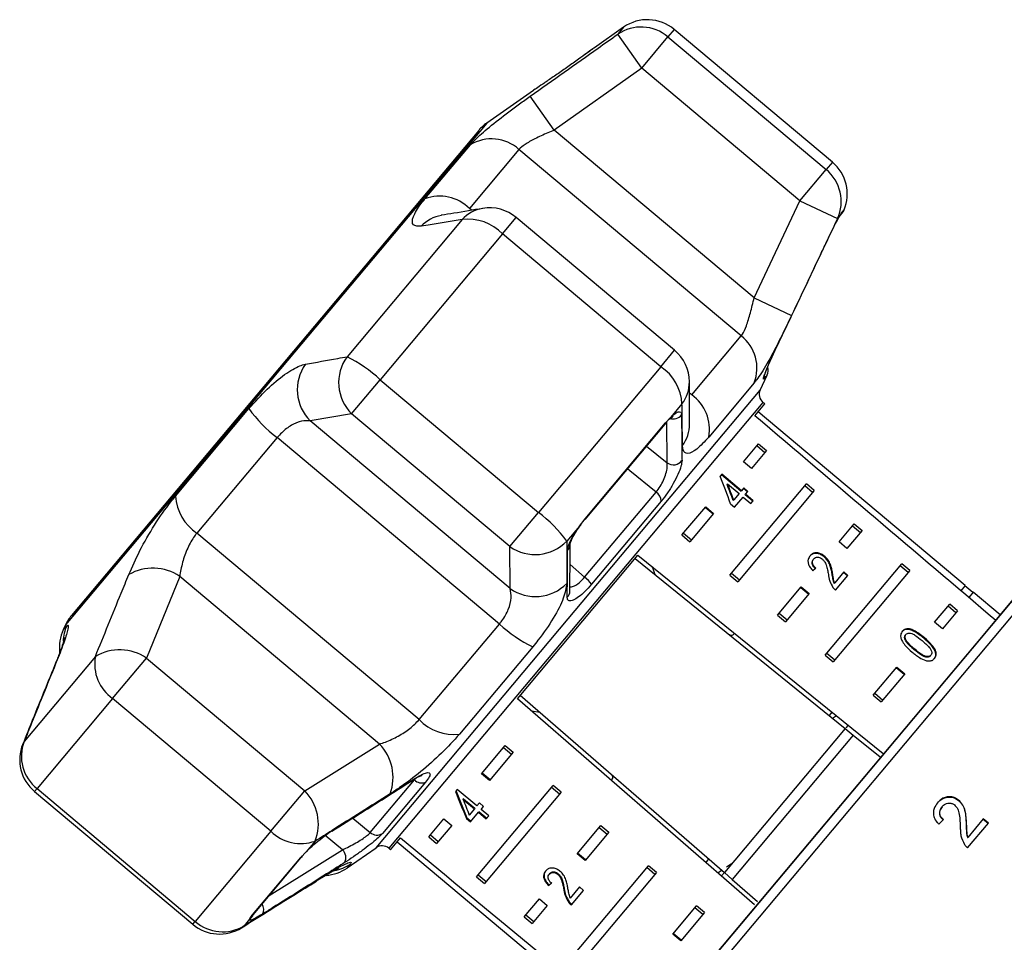
# Model space of a CAD drawing. Extents: x -41 to 614, y 7 to 360.
# Drawn here: x 468 to 515, y 315 to 360 of the extents above; entities that cross this region are included whole.
import ezdxf

# ---------------------------------------------------------------- set-up
doc = ezdxf.new("R2010")
doc.units = 0
doc.layers.get('0').update_dxf_attribs({"linetype": 'CONTINUOUS'})

msp = doc.modelspace()

# ---------------------------------------------------------------- linework, layer by layer
at = {"color": 7, "linetype": 'CONTINUOUS'}
for p, q in [((497.057, 359.311), (495.651, 358.326)), ((497.927, 357.343), (496.774, 358.974)), ((507.102, 352.817), (499.49, 359.205)), ((497.927, 357.343), (499.189, 358.846)), ((499.189, 358.846), (506.802, 352.458)), ((497.927, 357.343), (493.724, 354.362)), ((505.54, 350.955), (497.927, 357.343)), ((492.718, 356.273), (490.473, 354.701)), ((493.724, 354.362), (492.567, 355.988)), ((490.088, 354.348), (470.5, 331.004)), ((503.335, 346.298), (493.724, 354.362)), ((487.502, 351.05), (489.685, 353.652)), ((492.024, 353.434), (489.639, 350.592)), ((502.716, 344.463), (492.024, 353.434)), ((505.54, 350.955), (506.802, 352.458)), ((503.335, 346.298), (505.54, 350.955)), ((505.54, 350.955), (507.347, 350.102)), ((489.292, 350.057), (483.756, 343.459)), ((499.508, 343.767), (491.896, 350.154)), ((507.451, 350.227), (507.347, 350.102)), ((507.451, 350.227), (507.428, 350.183)), ((507.451, 350.227), (507.526, 350.353)), ((507.474, 350.255), (507.585, 350.388)), ((491.235, 349.368), (485.35, 342.354)), ((498.848, 342.98), (491.235, 349.368)), ((503.335, 346.298), (505.137, 345.441)), ((500.331, 341.62), (502.716, 344.463)), ((498.848, 342.98), (492.963, 335.966)), ((503.627, 341.857), (503.964, 342.579)), ((483.973, 340.713), (485.35, 342.354)), ((485.35, 342.354), (492.963, 335.966)), ((503.337, 342.197), (501.153, 339.595)), ((499.864, 341.186), (499.328, 340.546)), ((503.368, 340.616), (503.848, 341.188)), ((503.848, 341.188), (503.759, 341.263)), ((475.505, 336.753), (479.037, 340.962)), ((483.973, 340.713), (481.984, 340.371)), ((491.586, 334.325), (483.973, 340.713)), ((499.078, 340.285), (499.328, 340.546)), ((513.485, 332.449), (503.527, 340.805)), ((491.595, 332.307), (481.984, 340.371)), ((495.201, 335.664), (499.078, 340.285)), ((495.201, 335.629), (499.054, 340.221)), ((480.391, 339.57), (476.532, 334.971)), ((491.083, 330.599), (480.391, 339.57)), ((502.822, 338.409), (503.549, 339.275)), ((503.469, 339.18), (503.852, 338.858)), ((503.549, 339.275), (503.932, 338.954)), ((503.932, 338.954), (503.205, 338.088)), ((503.205, 338.088), (502.822, 338.409)), ((501.783, 337.802), (501.702, 337.706)), ((502.703, 336.983), (501.76, 337.775)), ((502.726, 337.011), (501.783, 337.802)), ((502.036, 337.309), (502.058, 337.336)), ((502.058, 337.336), (502.61, 336.873)), ((502.161, 332.954), (505.847, 337.347)), ((506.15, 336.93), (505.767, 337.251)), ((506.23, 337.025), (505.847, 337.347)), ((495.182, 332.851), (498.615, 336.943)), ((502.61, 336.873), (502.353, 336.566)), ((506.23, 337.025), (502.544, 332.633)), ((502.703, 336.983), (502.726, 337.011)), ((502.839, 337.146), (502.726, 337.011)), ((503.013, 336.954), (502.816, 337.119)), ((503.035, 336.981), (502.839, 337.146)), ((502.899, 336.819), (502.922, 336.846)), ((503.272, 336.505), (502.899, 336.819)), ((502.922, 336.846), (503.035, 336.981)), ((503.295, 336.533), (502.922, 336.846)), ((498.865, 336.503), (495.514, 332.509)), ((499.863, 334.883), (501.004, 336.243)), ((501.004, 336.243), (501.387, 335.921)), ((502.201, 336.386), (502.398, 336.221)), ((502.33, 336.539), (502.353, 336.566)), ((502.398, 336.221), (502.806, 336.708)), ((502.806, 336.708), (503.18, 336.395)), ((503.18, 336.395), (503.295, 336.533)), ((491.586, 334.325), (492.963, 335.966)), ((501.387, 335.921), (500.246, 334.561)), ((500.981, 336.215), (501.364, 335.894)), ((494.93, 335.305), (494.328, 334.588)), ((494.93, 335.305), (495.201, 335.664)), ((507.418, 334.553), (508.145, 335.418)), ((508.065, 335.323), (508.448, 335.002)), ((508.145, 335.418), (508.528, 335.097)), ((487.223, 325.999), (476.532, 334.971)), ((499.863, 334.883), (500.246, 334.561)), ((499.943, 334.978), (500.326, 334.657)), ((508.528, 335.097), (507.801, 334.231)), ((507.801, 334.231), (507.418, 334.553)), ((491.595, 332.307), (491.586, 334.325)), ((491.949, 327.007), (497.749, 333.919)), ((497.749, 333.919), (509.536, 324.374)), ((497.609, 333.752), (507.713, 325.57)), ((506.181, 333.705), (506.204, 333.732)), ((506.706, 333.83), (506.729, 333.857)), ((506.757, 329.097), (510.443, 333.49)), ((510.826, 333.169), (510.443, 333.49)), ((498.576, 332.969), (498.447, 333.354)), ((502.161, 332.954), (502.544, 332.633)), ((502.241, 333.05), (502.624, 332.728)), ((507.086, 333.007), (507.109, 333.034)), ((510.826, 333.169), (507.14, 328.776)), ((507.653, 333.105), (507.209, 332.576)), ((507.248, 332.224), (507.849, 332.94)), ((507.826, 332.913), (507.63, 333.078)), ((507.849, 332.94), (507.653, 333.105)), ((510.746, 333.073), (510.363, 333.395)), ((475.705, 332.888), (474.112, 328.961)), ((485.316, 324.824), (475.705, 332.888)), ((507.186, 332.549), (507.209, 332.576)), ((504.459, 331.026), (505.6, 332.386)), ((505.983, 332.065), (504.842, 330.704)), ((505.577, 332.359), (505.96, 332.037)), ((505.6, 332.386), (505.983, 332.065)), ((513.485, 332.449), (513.276, 332.199)), ((513.852, 332.108), (513.469, 332.429)), ((513.868, 332.127), (513.657, 331.875)), ((515.171, 331.034), (513.868, 332.127)), ((516.066, 332.095), (514.238, 329.917)), ((512.015, 330.696), (512.741, 331.562)), ((513.124, 331.24), (512.741, 331.562)), ((514.023, 329.666), (515.8, 331.785)), ((504.539, 331.121), (504.922, 330.8)), ((513.124, 331.24), (512.398, 330.375)), ((513.044, 331.145), (512.661, 331.466)), ((470.22, 330.564), (470.105, 330.317)), ((487.223, 325.999), (491.083, 330.599)), ((504.459, 331.026), (504.842, 330.704)), ((512.398, 330.375), (512.015, 330.696)), ((510.615, 330.073), (510.638, 330.1)), ((514.238, 329.917), (496.927, 309.285)), ((497.186, 309.601), (514.023, 329.666)), ((510.598, 329.839), (510.621, 329.866)), ((511.502, 329.911), (511.525, 329.938)), ((492.689, 329.508), (489.156, 325.298)), ((506.837, 329.193), (507.22, 328.872)), ((511.038, 329.36), (511.061, 329.387)), ((471.65, 329.032), (468.228, 324.954)), ((472.481, 327.017), (474.112, 328.961)), ((474.112, 328.961), (481.725, 322.573)), ((506.757, 329.097), (507.14, 328.776)), ((511.815, 329.069), (511.838, 329.096)), ((509.055, 327.169), (510.197, 328.529)), ((510.58, 328.208), (509.438, 326.848)), ((510.174, 328.502), (510.557, 328.181)), ((510.197, 328.529), (510.58, 328.208)), ((509.135, 327.265), (509.518, 326.943)), ((472.481, 327.017), (468.844, 322.682)), ((480.094, 320.629), (472.481, 327.017)), ((503.358, 317.09), (491.949, 327.007)), ((492.089, 327.174), (501.902, 318.644)), ((509.055, 327.169), (509.438, 326.848)), ((492.627, 326.418), (493.029, 326.357)), ((507.076, 326.366), (506.936, 326.199)), ((507.297, 326.187), (507.108, 326.06)), ((507.713, 325.57), (501.902, 318.644)), ((507.713, 325.57), (508.102, 325.255)), ((507.853, 325.737), (507.742, 325.604)), ((508.102, 325.255), (502.279, 318.316)), ((508.102, 325.255), (509.396, 324.207)), ((481.725, 322.573), (485.316, 324.824)), ((490.226, 323.398), (491.368, 324.758)), ((491.751, 324.437), (490.609, 323.077)), ((491.287, 324.663), (491.67, 324.341)), ((491.368, 324.758), (491.751, 324.437)), ((484.875, 320.567), (486.997, 323.096)), ((487.524, 322.987), (485.453, 320.519)), ((490.609, 323.077), (490.226, 323.398)), ((490.632, 323.104), (490.249, 323.425)), ((468.724, 322.54), (476.337, 316.152)), ((468.844, 322.682), (476.457, 316.295)), ((480.094, 320.629), (481.725, 322.573)), ((489.058, 322.637), (488.976, 322.539)), ((490.001, 321.846), (489.058, 322.637)), ((489.98, 318.437), (493.666, 322.83)), ((494.049, 322.508), (490.363, 318.116)), ((493.969, 322.413), (493.586, 322.734)), ((494.049, 322.508), (493.666, 322.83)), ((489.354, 322.196), (489.332, 322.169)), ((489.332, 322.169), (489.884, 321.706)), ((489.354, 322.196), (489.906, 321.733)), ((513.157, 322.116), (513.167, 322.128)), ((489.884, 321.706), (489.636, 321.411)), ((489.906, 321.733), (489.884, 321.706)), ((490.121, 321.989), (490.001, 321.846)), ((490.103, 321.568), (490.08, 321.541)), ((490.103, 321.568), (490.476, 321.255)), ((490.317, 321.824), (490.121, 321.989)), ((490.198, 321.681), (490.317, 321.824)), ((490.571, 321.368), (490.198, 321.681)), ((512.371, 321.804), (512.381, 321.816)), ((487.682, 320.366), (488.408, 321.231)), ((488.408, 321.231), (488.791, 320.91)), ((489.522, 321.276), (489.5, 321.249)), ((489.5, 321.249), (489.696, 321.084)), ((489.522, 321.276), (489.719, 321.111)), ((489.696, 321.084), (490.08, 321.541)), ((490.08, 321.541), (490.453, 321.228)), ((490.453, 321.228), (490.571, 321.368)), ((514.353, 321.224), (513.607, 320.335)), ((514.343, 321.212), (514.594, 321.013)), ((514.604, 321.025), (514.353, 321.224)), ((480.094, 320.629), (476.457, 316.295)), ((488.791, 320.91), (488.065, 320.044)), ((494.822, 319.541), (495.964, 320.902)), ((495.884, 320.806), (496.267, 320.485)), ((495.964, 320.902), (496.347, 320.58)), ((513.539, 320.976), (513.549, 320.988)), ((513.603, 319.832), (514.604, 321.025)), ((482.222, 320.16), (481.786, 319.64)), ((485.85, 319.739), (486.33, 320.311)), ((487.682, 320.366), (488.065, 320.044)), ((487.762, 320.461), (488.145, 320.14)), ((496.347, 320.58), (495.205, 319.22)), ((513.597, 320.323), (513.607, 320.335)), ((483.756, 318.862), (485.153, 319.84)), ((485.761, 319.813), (485.85, 319.739)), ((486.171, 320.122), (496.13, 311.765)), ((479.135, 316.518), (481.532, 319.374)), ((479.238, 316.605), (481.619, 319.442)), ((481.532, 319.374), (481.786, 319.64)), ((495.205, 319.22), (494.822, 319.541)), ((495.228, 319.247), (494.845, 319.569)), ((501.147, 319.3), (501.007, 319.133)), ((494.576, 314.581), (498.262, 318.973)), ((498.565, 318.556), (498.182, 318.878)), ((498.645, 318.652), (498.262, 318.973)), ((501.584, 318.632), (501.771, 318.758)), ((502.001, 318.914), (502.248, 319.081)), ((482.275, 318.239), (482.708, 318.505)), ((489.98, 318.437), (490.363, 318.116)), ((490.06, 318.533), (490.443, 318.211)), ((493.5, 318.593), (493.478, 318.566)), ((493.915, 318.583), (493.892, 318.556)), ((498.645, 318.652), (494.959, 314.259)), ((501.902, 318.644), (501.762, 318.477)), ((502.279, 318.316), (501.902, 318.644)), ((502.279, 318.316), (503.498, 317.257)), ((493.476, 318.045), (493.454, 318.018)), ((494.205, 317.844), (494.183, 317.817)), ((494.934, 317.948), (494.489, 317.417)), ((494.543, 317.082), (495.131, 317.783)), ((495.131, 317.783), (494.934, 317.948)), ((492.278, 316.509), (493.004, 317.375)), ((493.004, 317.375), (493.387, 317.053)), ((493.387, 317.053), (492.661, 316.188)), ((494.441, 317.237), (494.418, 317.21)), ((499.419, 315.685), (500.56, 317.045)), ((500.863, 316.628), (500.48, 316.949)), ((500.943, 316.723), (500.56, 317.045)), ((479.068, 316.401), (478.801, 316.083)), ((479.068, 316.401), (479.135, 316.518)), ((492.278, 316.509), (492.661, 316.188)), ((492.358, 316.604), (492.741, 316.283)), ((500.943, 316.723), (499.802, 315.363)), ((499.802, 315.363), (499.419, 315.685)), ((499.825, 315.391), (499.442, 315.712))]:
    msp.add_line(p, q, dxfattribs=at)
at = {"color": 8, "linetype": 'CONTINUOUS'}
for p, q in [((497.057, 359.311), (496.774, 358.974)), ((499.49, 359.205), (499.189, 358.846)), ((490.473, 354.701), (470.22, 330.564)), ((507.102, 352.817), (506.802, 352.458)), ((489.743, 350.504), (489.639, 350.592)), ((507.526, 350.353), (507.664, 350.517)), ((491.235, 349.368), (491.896, 350.154)), ((498.848, 342.98), (499.508, 343.767)), ((503.964, 342.579), (503.803, 342.388)), ((494.39, 330.848), (503.627, 341.857)), ((500.331, 341.62), (500.226, 341.708)), ((503.759, 341.263), (485.761, 319.813)), ((499.151, 338.35), (499.133, 340.343)), ((498.164, 339.161), (499.151, 338.35)), ((494.48, 333.467), (495.182, 332.851)), ((516.47, 331.873), (497.215, 308.926)), ((485.153, 319.84), (494.39, 330.848)), ((470.105, 330.317), (470.273, 330.518)), ((469.752, 328.755), (469.815, 328.874)), ((468.156, 324.821), (468.228, 324.954)), ((486.997, 323.096), (487.037, 323.158)), ((468.724, 322.54), (468.844, 322.682)), ((484.03, 321.266), (484.875, 320.567)), ((483.537, 319.741), (482.709, 320.426)), ((480.017, 317.533), (483.537, 319.741)), ((483.925, 319.063), (483.756, 318.862)), ((482.385, 318.326), (482.278, 318.242)), ((476.337, 316.152), (476.457, 316.295)), ((478.801, 316.083), (478.682, 315.988))]:
    msp.add_line(p, q, dxfattribs=at)
at = {"color": 8, "linetype": 'CONTINUOUS', "flags": 128}
for points in [[(507.526, 350.353), (507.47, 350.253), (507.468, 350.25)], [(503.843, 342.524), (503.831, 342.462), (503.803, 342.388)], [(498.615, 336.943), (497.363, 337.975), (497.248, 338.069)], [(486.994, 323.134), (487.005, 323.141), (487.045, 323.184)], [(479.135, 316.518), (479.216, 316.581), (479.238, 316.605)]]:
    msp.add_lwpolyline(points, dxfattribs=at)
at = {"color": 7, "linetype": 'CONTINUOUS', "flags": 128}
for points in [[(499.328, 340.546), (499.291, 340.478), (499.262, 340.447)], [(499.078, 340.285), (499.063, 340.233), (499.054, 340.221)], [(495.201, 335.664), (495.204, 335.635), (495.201, 335.629)], [(483.069, 320.677), (483.028, 320.636), (483.02, 320.63)], [(481.532, 319.374), (481.601, 319.423), (481.619, 319.442)]]:
    msp.add_lwpolyline(points, dxfattribs=at)
at = {"color": 7, "linetype": 'CONTINUOUS'}
for centre, radius, start, end in [((498.204, 357.672), 2, 50, 125), ((497.898, 357.327), 1.994, 49.6474, 124.3099), ((491.62, 353.063), 2, 125, 140), ((490.707, 351.961), 1.976, 48.2068, 121.1559), ((505.817, 351.285), 2, 337.4316, 50), ((505.529, 350.923), 1.994, 335.6901, 50.3526), ((488.215, 349.165), 2.016, 45.062, 110.7176), ((490.61, 348.622), 2, 50, 99.6062), ((507.202, 350.709), 0.5, 320, 337.4316), ((489.581, 347.79), 2.286, 43.6528, 97.2769), ((501.494, 342.91), 1.976, 338.8441, 51.7932), ((485.469, 342.213), 2.118, 143.9619, 225.0839), ((480.582, 337.179), 7.037, 47.343, 63.1899), ((498.223, 342.235), 2, 0.3938, 50), ((483.478, 341.873), 2.118, 144.7019, 225.1454), ((497.581, 341.077), 2.286, 2.7231, 56.3472), ((503.511, 342.791), 0.5, 335, 17.9645), ((499.173, 339.97), 2.016, 349.2824, 54.938), ((504.08, 341.646), 0.5, 155, 230), ((484.259, 344.686), 6.413, 215.4916, 232.9063), ((499.448, 338.783), 0.525, 235.5222, 322.5999), ((477.812, 336.896), 2.312, 183.5491, 236.3608), ((498.295, 336.47), 0.571, 3.3136, 55.8801), ((488.695, 330.372), 7.037, 36.8101, 52.657), ((492.804, 336.059), 2.118, 234.9161, 316.0381), ((474.412, 330.997), 2.291, 55.6418, 120.286), ((492.814, 334.039), 2.118, 234.8546, 315.2981), ((494.224, 331.589), 1.585, 35.4716, 52.7757), ((472.032, 329.719), 2, 140, 155), ((495.449, 335.296), 6.413, 227.0937, 244.5084), ((471.917, 329.472), 2, 155, 186.9365), ((472.825, 327.082), 2.277, 55.5991, 121.083), ((473.639, 328.674), 2.022, 169.8008, 235.0404), ((488.897, 327.595), 2.312, 223.6392, 276.4509), ((470.069, 324.234), 1.977, 158.6231, 231.7009), ((470.01, 324.072), 2, 158.0045, 230), ((483.677, 323.222), 2.291, 339.714, 44.3582), ((487.346, 323.455), 0.501, 225.7713, 290.8329), ((480.098, 320.98), 2.277, 338.917, 44.4009), ((481.524, 322.058), 2.022, 224.9596, 290.1992), ((485.197, 320.94), 0.493, 229.1312, 301.2185), ((483.178, 319.367), 0.519, 331.4147, 46.2083), ((485.44, 319.43), 0.5, 50, 125), ((482.609, 320.5), 2, 273.8809, 305), ((477.623, 317.684), 2, 230, 301.9955), ((477.772, 317.77), 1.977, 228.2991, 301.3769)]:
    msp.add_arc(centre, radius, start, end, dxfattribs=at)
at = {"color": 8, "linetype": 'CONTINUOUS'}
for centre, radius, start, end in [((490.571, 348.884), 1.736, 99.7839, 137.4762), ((488.58, 348.543), 1.735, 99.606, 136.6596), ((498.487, 342.242), 1.736, 322.5238, 0.2161), ((499.429, 340.991), 0.526, 253.0356, 321.6827), ((498.497, 340.221), 1.735, 323.343, 359.9678), ((494.046, 334.437), 0.437, 316.3679, 359.9165), ((494.034, 332.193), 0.438, 315.379, 359.4637), ((472.05, 329.7), 1.956, 155.2728, 177.5914), ((482.81, 320.671), 1.957, 279.9561, 304.7229), ((479.316, 316.873), 0.433, 327.688, 34.9871), ((478.789, 316.794), 0.482, 305.3212, 333.9882)]:
    msp.add_arc(centre, radius, start, end, dxfattribs=at)
at = {"color": 7, "linetype": 'CONTINUOUS'}
for centre, major_axis, ratio, start_param, end_param in [((296.865, 496.592), (614.413, -515.554), 0.017455, 1.222614, 1.242709), ((495.38, 330.018), (-5.595, 20.579), 0.395346, 4.918069, 4.985875), ((495.694, 329.754), (-5.574, 20.505), 0.39535, 4.940578, 4.980394), ((495.694, 329.754), (-5.594, 20.578), 0.39535, 4.94072, 4.980394), ((500.217, 325.959), (9.761, 10.085), 0.070357, 0.827242, 0.845576), ((495.38, 330.018), (-5.595, 20.579), 0.395346, 1.833442, 1.901248), ((495.38, 330.018), (-5.575, 20.505), 0.395346, 1.833423, 1.901472), ((495.694, 329.754), (-5.594, 20.578), 0.39535, 1.83895, 1.878624), ((509.873, 318.023), (10.961, 10.794), 0.030623, 1.304325, 1.325286), ((296.865, 496.592), (614.413, -515.554), 0.017455, 5.040476, 5.060571), ((500.217, 325.959), (9.761, 10.085), 0.070357, 3.876812, 3.895147), ((500.217, 325.959), (9.726, 10.049), 0.070357, 3.876614, 3.895015)]:
    msp.add_ellipse(centre, major_axis=major_axis, ratio=ratio, start_param=start_param, end_param=end_param, dxfattribs=at)
for points, knots in [([(492.567, 355.988), (493.654, 356.761), (495.055, 357.757), (496.459, 358.751), (496.774, 358.974)], [0, 0, 0, 0, 0.775381, 1, 1, 1, 1]), ([(495.651, 358.326), (495.656, 358.329), (495.677, 358.345), (495.554, 358.255), (495.294, 358.066), (494.955, 357.822), (494.558, 357.538), (494.112, 357.223), (493.6, 356.868), (493.153, 356.563), (492.844, 356.356), (492.696, 356.257), (492.714, 356.269), (492.719, 356.273)], [0, 0, 0, 0, 0.0308974, 0.1336714, 0.2368006, 0.3418615, 0.4059203, 0.5182432, 0.6305353, 0.7431036, 0.8535562, 0.9601251, 1, 1, 1, 1]), ([(495.659, 358.332), (495.655, 358.329), (495.644, 358.321), (495.501, 358.217), (495.319, 358.084), (495.177, 357.982), (495.165, 357.973)], [0, 0, 0, 0, 0.19894, 0.582076, 0.9652, 1, 1, 1, 1]), ([(492.83, 356.347), (492.82, 356.34), (492.731, 356.281), (492.713, 356.269), (492.71, 356.267), (492.709, 356.266)], [0, 0, 0, 0, 0.106524, 0.897351, 1, 1, 1, 1]), ([(489.685, 353.652), (489.844, 353.819), (490.159, 354.152), (491.017, 354.849), (491.862, 355.483), (492.396, 355.866), (492.567, 355.988)], [0, 0, 0, 0, 0.288696, 0.574271, 0.863721, 1, 1, 1, 1]), ([(493.724, 354.362), (493.619, 354.318), (493.296, 354.182), (492.791, 353.948), (492.278, 353.669), (492.108, 353.512), (492.024, 353.434)], [0, 0, 0, 0, 0.14425, 0.443471, 0.725512, 1, 1, 1, 1]), ([(487.318, 349.733), (487.169, 349.735), (486.87, 349.74), (486.889, 350.156), (487.175, 350.65), (487.442, 350.977), (487.502, 351.05)], [0, 0, 0, 0, 0.303776, 0.611412, 0.912925, 1, 1, 1, 1]), ([(490.282, 350.595), (489.823, 350.515), (489.165, 350.399), (488.491, 350.299), (488.288, 350.269)], [0, 0, 0, 0, 0.6986126, 1, 1, 1, 1]), ([(489.292, 350.057), (488.78, 349.973), (488.12, 349.866), (487.465, 349.757), (487.318, 349.733)], [0, 0, 0, 0, 0.77538, 1, 1, 1, 1]), ([(507.347, 350.102), (506.777, 348.897), (506.042, 347.342), (505.303, 345.79), (505.137, 345.441)], [0, 0, 0, 0, 0.77538, 1, 1, 1, 1]), ([(506.821, 348.983), (506.897, 349.143), (507.05, 349.462), (507.261, 349.878), (507.389, 350.119), (507.44, 350.207), (507.451, 350.227)], [0, 0, 0, 0, 0.304235, 0.609139, 0.90932, 1, 1, 1, 1]), ([(507.428, 350.183), (507.441, 350.204), (507.464, 350.244), (507.466, 350.247), (507.467, 350.249)], [0, 0, 0, 0, 0.54139, 1, 1, 1, 1]), ([(504.378, 343.841), (504.522, 344.142), (505.24, 345.646), (506.053, 347.36), (506.722, 348.775), (506.821, 348.983)], [0, 0, 0, 0, 0.175659, 0.878294, 1, 1, 1, 1]), ([(502.716, 344.463), (502.734, 344.487), (502.816, 344.594), (502.971, 344.937), (503.164, 345.566), (503.277, 346.052), (503.335, 346.298)], [0, 0, 0, 0, 0.082328, 0.371653, 0.681065, 1, 1, 1, 1]), ([(505.137, 345.441), (504.932, 345.017), (504.52, 344.165), (503.932, 343.07), (503.547, 342.459), (503.375, 342.245), (503.337, 342.197)], [0, 0, 0, 0, 0.303776, 0.611412, 0.912925, 1, 1, 1, 1]), ([(503.803, 342.388), (503.791, 342.38), (503.765, 342.363), (503.812, 342.529), (503.921, 342.817), (504.09, 343.219), (504.254, 343.581), (504.354, 343.791), (504.378, 343.841)], [0, 0, 0, 0, 0.1822252, 0.3639602, 0.5483109, 0.7398083, 0.9384927, 1, 1, 1, 1]), ([(503.821, 342.526), (503.821, 342.527), (503.821, 342.528), (503.839, 342.588), (503.894, 342.739), (504.013, 343.035), (504.184, 343.427), (504.319, 343.712), (504.38, 343.84)], [0, 0, 0, 0, 0.041878, 0.14003, 0.304179, 0.529339, 0.788437, 1, 1, 1, 1]), ([(481.749, 343.097), (482.268, 343.192), (482.936, 343.315), (483.606, 343.433), (483.756, 343.459)], [0, 0, 0, 0, 0.775381, 1, 1, 1, 1]), ([(479.037, 340.962), (479.33, 341.289), (479.911, 341.939), (480.777, 342.645), (481.39, 343.003), (481.662, 343.074), (481.749, 343.097)], [0, 0, 0, 0, 0.288696, 0.574271, 0.863721, 1, 1, 1, 1]), ([(500.23, 340.22), (500.23, 340.693), (500.23, 341.368), (500.223, 342.046), (500.22, 342.249)], [0, 0, 0, 0, 0.70006, 1, 1, 1, 1]), ([(499.888, 339.185), (499.883, 339.701), (499.875, 340.366), (499.866, 341.035), (499.864, 341.186)], [0, 0, 0, 0, 0.775381, 1, 1, 1, 1]), ([(499.264, 340.445), (499.297, 340.477), (499.371, 340.551), (499.437, 340.594), (499.434, 340.592), (499.433, 340.592)], [0, 0, 0, 0, 0.3474, 0.799989, 1, 1, 1, 1]), ([(499.328, 340.546), (499.337, 340.555), (499.433, 340.648), (499.6, 340.781), (499.768, 340.835), (499.834, 340.768), (499.84, 340.686), (499.841, 340.665)], [0, 0, 0, 0, 0.0300136, 0.3163355, 0.6058943, 0.902419, 1, 1, 1, 1]), ([(499.841, 340.665), (499.843, 340.536), (499.852, 339.889), (499.86, 339.155), (499.865, 338.553), (499.866, 338.464)], [0, 0, 0, 0, 0.175659, 0.878294, 1, 1, 1, 1]), ([(481.984, 340.371), (481.921, 340.377), (481.728, 340.396), (481.344, 340.306), (480.84, 340.037), (480.539, 339.724), (480.391, 339.57)], [0, 0, 0, 0, 0.14425, 0.443471, 0.725512, 1, 1, 1, 1]), ([(501.153, 339.595), (500.952, 339.377), (500.552, 338.944), (500.118, 338.752), (499.914, 338.881), (499.895, 339.112), (499.888, 339.185)], [0, 0, 0, 0, 0.288696, 0.574271, 0.863721, 1, 1, 1, 1]), ([(498.615, 336.943), (498.683, 337.03), (498.817, 337.203), (498.986, 337.532), (499.106, 337.854), (499.17, 338.15), (499.157, 338.283), (499.151, 338.35)], [0, 0, 0, 0, 0.1929475, 0.3844786, 0.5862372, 0.7926911, 1, 1, 1, 1]), ([(499.866, 338.464), (499.856, 338.38), (499.837, 338.212), (499.683, 337.81), (499.456, 337.36), (499.17, 336.892), (498.968, 336.633), (498.865, 336.503)], [0, 0, 0, 0, 0.202623, 0.405374, 0.60654, 0.801261, 1, 1, 1, 1]), ([(473.256, 332.975), (473.424, 333.354), (473.762, 334.118), (474.481, 335.369), (475.089, 336.246), (475.429, 336.66), (475.505, 336.753)], [0, 0, 0, 0, 0.3037761, 0.6114118, 0.9129246, 1, 1, 1, 1]), ([(494.362, 334.136), (494.373, 334.218), (494.396, 334.382), (494.573, 334.757), (494.77, 335.08), (494.9, 335.262), (494.93, 335.305)], [0, 0, 0, 0, 0.304235, 0.609139, 0.90932, 1, 1, 1, 1]), ([(494.483, 334.437), (494.483, 334.437), (494.483, 334.436), (494.503, 334.52), (494.57, 334.686), (494.717, 334.959), (494.879, 335.213), (494.991, 335.358), (495.013, 335.386)], [0, 0, 0, 0, 0.082558, 0.219607, 0.415703, 0.653892, 0.932613, 1, 1, 1, 1]), ([(476.532, 334.971), (476.495, 334.925), (476.331, 334.721), (476.068, 334.248), (475.818, 333.551), (475.743, 333.111), (475.705, 332.888)], [0, 0, 0, 0, 0.082328, 0.371653, 0.681065, 1, 1, 1, 1]), ([(494.328, 334.588), (494.328, 334.061), (494.327, 333.381), (494.321, 332.702), (494.32, 332.549)], [0, 0, 0, 0, 0.77538, 1, 1, 1, 1]), ([(494.472, 332.189), (494.477, 332.711), (494.483, 333.457), (494.48, 334.21), (494.48, 334.436)], [0, 0, 0, 0, 0.700024, 1, 1, 1, 1]), ([(494.346, 331.885), (494.347, 332.017), (494.355, 332.674), (494.36, 333.425), (494.362, 334.044), (494.362, 334.136)], [0, 0, 0, 0, 0.175659, 0.878294, 1, 1, 1, 1]), ([(506.029, 333.883), (505.993, 333.83), (505.93, 333.74), (505.918, 333.567), (505.968, 333.399), (506.062, 333.262), (506.136, 333.187), (506.161, 333.162)], [0, 0, 0, 0, 0.281365, 0.47396, 0.667327, 0.887631, 1, 1, 1, 1]), ([(506.706, 333.83), (506.655, 333.868), (506.553, 333.945), (506.385, 333.997), (506.232, 334.001), (506.101, 333.953), (506.039, 333.889), (506.007, 333.856)], [0, 0, 0, 0, 0.20431, 0.410531, 0.594663, 0.792385, 1, 1, 1, 1]), ([(506.729, 333.857), (506.678, 333.895), (506.575, 333.972), (506.408, 334.024), (506.254, 334.028), (506.124, 333.98), (506.061, 333.916), (506.029, 333.883)], [0, 0, 0, 0, 0.20431, 0.410533, 0.594665, 0.792386, 1, 1, 1, 1]), ([(506.28, 333.264), (506.245, 333.297), (506.184, 333.354), (506.131, 333.456), (506.116, 333.548), (506.131, 333.635), (506.164, 333.681), (506.181, 333.705)], [0, 0, 0, 0, 0.24305, 0.424322, 0.605567, 0.791312, 1, 1, 1, 1]), ([(506.302, 333.291), (506.267, 333.324), (506.206, 333.382), (506.154, 333.484), (506.139, 333.575), (506.154, 333.663), (506.186, 333.708), (506.204, 333.732)], [0, 0, 0, 0, 0.24305, 0.424322, 0.605567, 0.791312, 1, 1, 1, 1]), ([(506.204, 333.732), (506.231, 333.758), (506.278, 333.804), (506.383, 333.82), (506.484, 333.804), (506.564, 333.762), (506.605, 333.73), (506.617, 333.72)], [0, 0, 0, 0, 0.289929, 0.501288, 0.712264, 0.918047, 1, 1, 1, 1]), ([(506.617, 333.72), (506.652, 333.684), (506.736, 333.599), (506.813, 333.419), (506.866, 333.21), (506.893, 333.057), (506.906, 332.98)], [0, 0, 0, 0, 0.1665258, 0.3940723, 0.6957007, 1, 1, 1, 1]), ([(507.086, 333.007), (507.073, 333.078), (507.046, 333.22), (506.987, 333.434), (506.887, 333.651), (506.765, 333.771), (506.706, 333.83)], [0, 0, 0, 0, 0.251297, 0.503004, 0.756231, 1, 1, 1, 1]), ([(507.109, 333.034), (507.095, 333.105), (507.069, 333.247), (507.01, 333.461), (506.91, 333.678), (506.788, 333.798), (506.729, 333.857)], [0, 0, 0, 0, 0.251297, 0.503005, 0.756231, 1, 1, 1, 1]), ([(471.65, 329.032), (472.063, 330.051), (472.597, 331.366), (473.136, 332.68), (473.256, 332.975)], [0, 0, 0, 0, 0.77538, 1, 1, 1, 1]), ([(506.906, 332.98), (506.914, 332.928), (506.929, 332.824), (506.976, 332.612), (507.066, 332.457), (507.125, 332.354)], [0, 0, 0, 0, 0.251395, 0.502978, 1, 1, 1, 1]), ([(507.186, 332.549), (507.171, 332.588), (507.142, 332.665), (507.117, 332.819), (507.098, 332.932), (507.086, 333.007)], [0, 0, 0, 0, 0.25127, 0.50249, 1, 1, 1, 1]), ([(507.209, 332.576), (507.194, 332.615), (507.165, 332.693), (507.139, 332.846), (507.121, 332.959), (507.109, 333.034)], [0, 0, 0, 0, 0.251271, 0.50249, 1, 1, 1, 1]), ([(494.32, 332.549), (494.287, 332.331), (494.221, 331.891), (493.719, 330.899), (493.149, 330.067), (492.773, 329.61), (492.689, 329.508)], [0, 0, 0, 0, 0.303776, 0.611412, 0.912925, 1, 1, 1, 1]), ([(495.514, 332.509), (495.407, 332.389), (495.195, 332.15), (494.883, 331.887), (494.616, 331.729), (494.424, 331.699), (494.351, 331.778), (494.347, 331.865), (494.346, 331.885)], [0, 0, 0, 0, 0.182225, 0.36396, 0.548311, 0.739808, 0.938493, 1, 1, 1, 1]), ([(491.083, 330.599), (491.123, 330.649), (491.305, 330.875), (491.546, 331.321), (491.682, 331.883), (491.624, 332.164), (491.595, 332.307)], [0, 0, 0, 0, 0.0823284, 0.3716535, 0.6810646, 1, 1, 1, 1]), ([(507.125, 332.354), (507.134, 332.342), (507.152, 332.318), (507.192, 332.274), (507.226, 332.244), (507.248, 332.224)], [0, 0, 0, 0, 0.250648, 0.501611, 1, 1, 1, 1]), ([(470.273, 330.518), (470.31, 330.54), (470.384, 330.585), (470.282, 330.138), (470.07, 329.513), (469.877, 329.029), (469.815, 328.874)], [0, 0, 0, 0, 0.288696, 0.574271, 0.863721, 1, 1, 1, 1]), ([(502.102, 330.114), (502.159, 330.079), (502.253, 330.021), (502.356, 330.118), (502.396, 330.156)], [0, 0, 0, 0, 0.607275, 1, 1, 1, 1]), ([(510.463, 330.25), (510.43, 330.2), (510.375, 330.116), (510.379, 329.953), (510.443, 329.778), (510.621, 329.523), (510.816, 329.352), (510.94, 329.242)], [0, 0, 0, 0, 0.181966, 0.305562, 0.428911, 0.634449, 1, 1, 1, 1]), ([(511.502, 329.911), (511.336, 330.041), (511.112, 330.217), (510.809, 330.34), (510.653, 330.348), (510.529, 330.31), (510.471, 330.253), (510.44, 330.223)], [0, 0, 0, 0, 0.461003, 0.627059, 0.746204, 0.864801, 1, 1, 1, 1]), ([(511.525, 329.938), (511.359, 330.068), (511.134, 330.244), (510.832, 330.367), (510.676, 330.375), (510.552, 330.337), (510.494, 330.28), (510.463, 330.25)], [0, 0, 0, 0, 0.4610035, 0.6270595, 0.7462037, 0.8648004, 1, 1, 1, 1]), ([(510.621, 329.866), (510.613, 329.887), (510.595, 329.94), (510.594, 330.021), (510.617, 330.073), (510.635, 330.096), (510.638, 330.1)], [0, 0, 0, 0, 0.2461823, 0.6010802, 0.9363154, 1, 1, 1, 1]), ([(510.638, 330.1), (510.658, 330.119), (510.699, 330.156), (510.798, 330.169), (510.925, 330.146), (511.142, 330.026), (511.299, 329.897), (511.411, 329.805)], [0, 0, 0, 0, 0.117496, 0.236002, 0.374097, 0.554519, 1, 1, 1, 1]), ([(470.173, 329.928), (470.174, 329.929), (470.176, 329.942), (470.156, 329.856), (470.09, 329.65), (469.961, 329.279), (469.823, 328.934), (469.751, 328.754)], [0, 0, 0, 0, 0.028314, 0.198819, 0.425948, 0.700344, 1, 1, 1, 1]), ([(510.598, 329.839), (510.59, 329.86), (510.572, 329.913), (510.571, 329.993), (510.594, 330.046), (510.613, 330.069), (510.615, 330.073)], [0, 0, 0, 0, 0.246182, 0.60108, 0.936316, 1, 1, 1, 1]), ([(511.038, 329.36), (510.996, 329.396), (510.911, 329.468), (510.767, 329.606), (510.653, 329.731), (510.606, 329.822), (510.598, 329.839)], [0, 0, 0, 0, 0.251351, 0.50288, 0.911275, 1, 1, 1, 1]), ([(511.061, 329.387), (511.019, 329.423), (510.934, 329.495), (510.79, 329.633), (510.676, 329.758), (510.629, 329.849), (510.621, 329.866)], [0, 0, 0, 0, 0.2513511, 0.5028801, 0.9112754, 1, 1, 1, 1]), ([(511.411, 329.805), (511.473, 329.752), (511.594, 329.648), (511.742, 329.5), (511.847, 329.358), (511.881, 329.242), (511.875, 329.152), (511.85, 329.114), (511.838, 329.096)], [0, 0, 0, 0, 0.251775, 0.491684, 0.646079, 0.802354, 0.907642, 1, 1, 1, 1]), ([(511.992, 328.921), (512.024, 328.97), (512.078, 329.052), (512.071, 329.208), (512.006, 329.377), (511.825, 329.628), (511.629, 329.8), (511.502, 329.911)], [0, 0, 0, 0, 0.18082, 0.303626, 0.426261, 0.626848, 1, 1, 1, 1]), ([(512.014, 328.948), (512.046, 328.997), (512.1, 329.079), (512.094, 329.235), (512.028, 329.404), (511.848, 329.655), (511.652, 329.827), (511.525, 329.938)], [0, 0, 0, 0, 0.18082, 0.303626, 0.426261, 0.626848, 1, 1, 1, 1]), ([(510.94, 329.242), (510.996, 329.197), (511.107, 329.106), (511.319, 328.961), (511.509, 328.861), (511.636, 328.831), (511.66, 328.825)], [0, 0, 0, 0, 0.251336, 0.5029936, 0.9071833, 1, 1, 1, 1]), ([(511.815, 329.069), (511.795, 329.051), (511.755, 329.014), (511.654, 329), (511.527, 329.019), (511.308, 329.139), (511.151, 329.268), (511.038, 329.36)], [0, 0, 0, 0, 0.115939, 0.23281, 0.372311, 0.552073, 1, 1, 1, 1]), ([(511.838, 329.096), (511.818, 329.078), (511.777, 329.041), (511.677, 329.027), (511.55, 329.046), (511.331, 329.166), (511.173, 329.295), (511.061, 329.387)], [0, 0, 0, 0, 0.11594, 0.23281, 0.372311, 0.552074, 1, 1, 1, 1]), ([(469.753, 328.754), (469.378, 327.837), (468.843, 326.528), (468.316, 325.214), (468.158, 324.82)], [0, 0, 0, 0, 0.700078, 1, 1, 1, 1]), ([(469.815, 328.874), (469.404, 327.862), (468.874, 326.556), (468.347, 325.248), (468.228, 324.954)], [0, 0, 0, 0, 0.775381, 1, 1, 1, 1]), ([(511.66, 328.825), (511.715, 328.822), (511.827, 328.816), (511.944, 328.873), (511.994, 328.927), (512.014, 328.948)], [0, 0, 0, 0, 0.37747, 0.757166, 1, 1, 1, 1]), ([(485.316, 324.824), (485.41, 324.855), (485.7, 324.952), (486.207, 325.189), (486.797, 325.559), (487.083, 325.854), (487.223, 325.999)], [0, 0, 0, 0, 0.14425, 0.443471, 0.725512, 1, 1, 1, 1]), ([(489.156, 325.298), (488.88, 324.99), (488.331, 324.379), (487.303, 323.48), (486.446, 322.83), (485.977, 322.525), (485.827, 322.428)], [0, 0, 0, 0, 0.288696, 0.574271, 0.863721, 1, 1, 1, 1]), ([(487.045, 323.184), (487.166, 323.256), (487.407, 323.399), (487.652, 323.473), (487.764, 323.426), (487.735, 323.264), (487.595, 323.08), (487.524, 322.987)], [0, 0, 0, 0, 0.202623, 0.405374, 0.60654, 0.801261, 1, 1, 1, 1]), ([(483.019, 320.632), (483.943, 321.207), (485.272, 322.035), (486.586, 322.883), (486.988, 323.142)], [0, 0, 0, 0, 0.694443, 1, 1, 1, 1]), ([(483.069, 320.677), (483.302, 320.823), (484.467, 321.555), (485.793, 322.39), (486.884, 323.082), (487.045, 323.184)], [0, 0, 0, 0, 0.175659, 0.878294, 1, 1, 1, 1]), ([(486.992, 323.132), (487.077, 323.184), (487.227, 323.275), (487.353, 323.324), (487.364, 323.327), (487.368, 323.328)], [0, 0, 0, 0, 0.454388, 0.802625, 1, 1, 1, 1]), ([(496.465, 323.082), (496.478, 323.099), (496.56, 323.206), (496.544, 323.287), (496.47, 323.363), (496.452, 323.381)], [0, 0, 0, 0, 0.1274395, 0.7881144, 1, 1, 1, 1]), ([(485.827, 322.428), (484.896, 321.84), (483.694, 321.083), (482.492, 320.33), (482.222, 320.16)], [0, 0, 0, 0, 0.775381, 1, 1, 1, 1]), ([(512.149, 321.988), (512.229, 322.069), (512.361, 322.203), (512.62, 322.282), (512.852, 322.275), (513.035, 322.205), (513.127, 322.137), (513.157, 322.116)], [0, 0, 0, 0, 0.304827, 0.504003, 0.70302, 0.905354, 1, 1, 1, 1]), ([(513.167, 322.128), (513.1, 322.172), (512.967, 322.262), (512.734, 322.299), (512.511, 322.267), (512.313, 322.164), (512.211, 322.056), (512.159, 322)], [0, 0, 0, 0, 0.20512, 0.412187, 0.596438, 0.793758, 1, 1, 1, 1]), ([(513.157, 322.116), (513.227, 322.047), (513.367, 321.909), (513.475, 321.621), (513.523, 321.31), (513.534, 321.088), (513.539, 320.976)], [0, 0, 0, 0, 0.228682, 0.457321, 0.726524, 1, 1, 1, 1]), ([(513.549, 320.988), (513.544, 321.09), (513.534, 321.295), (513.492, 321.599), (513.393, 321.901), (513.242, 322.053), (513.167, 322.128)], [0, 0, 0, 0, 0.25044, 0.501284, 0.753599, 1, 1, 1, 1]), ([(512.159, 322), (512.096, 321.913), (511.99, 321.767), (511.941, 321.512), (511.982, 321.278), (512.093, 321.098), (512.185, 321.004), (512.217, 320.972)], [0, 0, 0, 0, 0.281168, 0.473143, 0.665889, 0.886077, 1, 1, 1, 1]), ([(512.371, 321.804), (512.328, 321.743), (512.26, 321.646), (512.244, 321.48), (512.28, 321.349), (512.349, 321.248), (512.406, 321.199), (512.431, 321.177)], [0, 0, 0, 0, 0.309858, 0.500633, 0.691905, 0.86643, 1, 1, 1, 1]), ([(512.441, 321.189), (512.397, 321.23), (512.32, 321.301), (512.263, 321.439), (512.258, 321.57), (512.296, 321.702), (512.351, 321.776), (512.381, 321.816)], [0, 0, 0, 0, 0.242738, 0.424025, 0.605309, 0.790412, 1, 1, 1, 1]), ([(512.381, 321.816), (512.425, 321.861), (512.502, 321.939), (512.656, 321.988), (512.799, 321.987), (512.908, 321.945), (512.96, 321.906), (512.975, 321.895)], [0, 0, 0, 0, 0.289532, 0.500565, 0.711202, 0.917162, 1, 1, 1, 1]), ([(512.975, 321.895), (513.019, 321.849), (513.124, 321.742), (513.199, 321.49), (513.233, 321.192), (513.243, 320.973), (513.248, 320.863)], [0, 0, 0, 0, 0.167288, 0.396269, 0.696806, 1, 1, 1, 1]), ([(481.786, 319.64), (481.796, 319.651), (481.91, 319.765), (482.16, 319.997), (482.556, 320.322), (482.866, 320.547), (483.028, 320.651), (483.069, 320.677)], [0, 0, 0, 0, 0.0300136, 0.3163355, 0.6058943, 0.902419, 1, 1, 1, 1]), ([(513.248, 320.863), (513.25, 320.789), (513.253, 320.639), (513.282, 320.339), (513.383, 320.132), (513.45, 319.995)], [0, 0, 0, 0, 0.25122, 0.50263, 1, 1, 1, 1]), ([(513.539, 320.976), (513.541, 320.922), (513.544, 320.812), (513.548, 320.594), (513.577, 320.432), (513.597, 320.323)], [0, 0, 0, 0, 0.250924, 0.501843, 1, 1, 1, 1]), ([(513.607, 320.335), (513.593, 320.389), (513.566, 320.497), (513.558, 320.717), (513.553, 320.88), (513.549, 320.988)], [0, 0, 0, 0, 0.251006, 0.501963, 1, 1, 1, 1]), ([(483.537, 319.741), (483.567, 319.755), (483.692, 319.811), (483.936, 319.932), (484.251, 320.107), (484.53, 320.281), (484.758, 320.445), (484.836, 320.527), (484.875, 320.567)], [0, 0, 0, 0, 0.062866, 0.266104, 0.460514, 0.644739, 0.823126, 1, 1, 1, 1]), ([(485.453, 320.519), (485.395, 320.457), (485.279, 320.333), (484.965, 320.067), (484.584, 319.772), (484.16, 319.467), (483.836, 319.248), (483.672, 319.143), (483.633, 319.119)], [0, 0, 0, 0, 0.182225, 0.36396, 0.548311, 0.739808, 0.938493, 1, 1, 1, 1]), ([(513.45, 319.995), (513.46, 319.979), (513.481, 319.949), (513.53, 319.892), (513.574, 319.856), (513.603, 319.832)], [0, 0, 0, 0, 0.249901, 0.500116, 1, 1, 1, 1]), ([(483.633, 319.119), (483.402, 318.973), (482.248, 318.246), (480.93, 317.42), (479.843, 316.741), (479.682, 316.641)], [0, 0, 0, 0, 0.175659, 0.878294, 1, 1, 1, 1]), ([(482.385, 318.326), (482.692, 318.512), (483.309, 318.887), (483.856, 319.144), (483.991, 319.153), (483.937, 319.08), (483.925, 319.063)], [0, 0, 0, 0, 0.303776, 0.611412, 0.912925, 1, 1, 1, 1]), ([(482.708, 318.505), (482.717, 318.511), (482.881, 318.611), (483.095, 318.729), (483.323, 318.846), (483.353, 318.859), (483.365, 318.864)], [0, 0, 0, 0, 0.02336, 0.41862, 0.763544, 1, 1, 1, 1]), ([(493.326, 318.744), (493.291, 318.692), (493.23, 318.605), (493.224, 318.439), (493.28, 318.278), (493.377, 318.144), (493.451, 318.07), (493.476, 318.045)], [0, 0, 0, 0, 0.281364, 0.473961, 0.667329, 0.887632, 1, 1, 1, 1]), ([(494.01, 318.7), (493.959, 318.737), (493.856, 318.814), (493.686, 318.862), (493.529, 318.863), (493.397, 318.812), (493.335, 318.749), (493.303, 318.717)], [0, 0, 0, 0, 0.20431, 0.410533, 0.594665, 0.792386, 1, 1, 1, 1]), ([(478.801, 316.083), (479.728, 316.662), (480.925, 317.409), (482.117, 318.158), (482.385, 318.326)], [0, 0, 0, 0, 0.77538, 1, 1, 1, 1]), ([(493.303, 318.717), (493.268, 318.665), (493.208, 318.577), (493.201, 318.412), (493.257, 318.251), (493.354, 318.117), (493.428, 318.043), (493.454, 318.018)], [0, 0, 0, 0, 0.281365, 0.47396, 0.667327, 0.887631, 1, 1, 1, 1]), ([(493.584, 318.134), (493.549, 318.167), (493.488, 318.225), (493.433, 318.324), (493.416, 318.413), (493.429, 318.498), (493.461, 318.542), (493.478, 318.566)], [0, 0, 0, 0, 0.24305, 0.424322, 0.605567, 0.791312, 1, 1, 1, 1]), ([(493.478, 318.566), (493.505, 318.592), (493.552, 318.636), (493.656, 318.653), (493.758, 318.638), (493.84, 318.597), (493.88, 318.565), (493.892, 318.556)], [0, 0, 0, 0, 0.289929, 0.501288, 0.712264, 0.918047, 1, 1, 1, 1]), ([(493.5, 318.593), (493.528, 318.619), (493.574, 318.664), (493.679, 318.681), (493.781, 318.665), (493.862, 318.624), (493.903, 318.592), (493.915, 318.583)], [0, 0, 0, 0, 0.289929, 0.501288, 0.712264, 0.918047, 1, 1, 1, 1]), ([(493.892, 318.556), (493.927, 318.519), (494.011, 318.434), (494.087, 318.252), (494.139, 318.043), (494.168, 317.892), (494.183, 317.817)], [0, 0, 0, 0, 0.1665258, 0.3940723, 0.6957007, 1, 1, 1, 1]), ([(493.915, 318.583), (493.95, 318.546), (494.034, 318.461), (494.109, 318.279), (494.162, 318.07), (494.191, 317.919), (494.205, 317.844)], [0, 0, 0, 0, 0.166526, 0.394072, 0.695701, 1, 1, 1, 1]), ([(494.382, 317.867), (494.369, 317.938), (494.342, 318.08), (494.286, 318.297), (494.19, 318.519), (494.069, 318.64), (494.01, 318.7)], [0, 0, 0, 0, 0.251297, 0.503005, 0.756231, 1, 1, 1, 1]), ([(478.681, 315.987), (479.516, 316.513), (480.712, 317.266), (481.922, 318.002), (482.287, 318.225)], [0, 0, 0, 0, 0.698155, 1, 1, 1, 1]), ([(494.183, 317.817), (494.192, 317.766), (494.209, 317.665), (494.262, 317.46), (494.356, 317.31), (494.418, 317.21)], [0, 0, 0, 0, 0.251395, 0.502978, 1, 1, 1, 1]), ([(494.205, 317.844), (494.214, 317.793), (494.232, 317.692), (494.285, 317.487), (494.379, 317.337), (494.441, 317.237)], [0, 0, 0, 0, 0.2513941, 0.5029775, 1, 1, 1, 1]), ([(494.489, 317.417), (494.474, 317.455), (494.443, 317.531), (494.414, 317.681), (494.395, 317.793), (494.382, 317.867)], [0, 0, 0, 0, 0.251271, 0.50249, 1, 1, 1, 1]), ([(494.418, 317.21), (494.427, 317.199), (494.445, 317.175), (494.486, 317.131), (494.52, 317.102), (494.543, 317.082)], [0, 0, 0, 0, 0.250648, 0.5016111, 1, 1, 1, 1]), ([(494.441, 317.237), (494.45, 317.226), (494.468, 317.203), (494.508, 317.159), (494.543, 317.129), (494.565, 317.109)], [0, 0, 0, 0, 0.2506479, 0.5016109, 1, 1, 1, 1]), ([(479.682, 316.641), (479.567, 316.572), (479.335, 316.432), (479.121, 316.342), (479.055, 316.351), (479.065, 316.391), (479.068, 316.401)], [0, 0, 0, 0, 0.304235, 0.609139, 0.90932, 1, 1, 1, 1]), ([(479.221, 316.584), (479.22, 316.583), (479.218, 316.579), (479.23, 316.594), (479.239, 316.606)], [0, 0, 0, 0, 0.171859, 1, 1, 1, 1])]:
    msp.add_open_spline(points, degree=3, knots=knots, dxfattribs=at)
at = {"color": 8, "linetype": 'CONTINUOUS'}
msp.add_open_spline([(494.473, 332.394), (494.499, 332.39), (494.573, 332.379), (494.747, 332.457), (494.968, 332.613), (495.111, 332.772), (495.182, 332.851)], degree=3, knots=[0, 0, 0, 0, 0.157368, 0.445111, 0.723737, 1, 1, 1, 1], dxfattribs=at)

doc.saveas('drawing.dxf')
